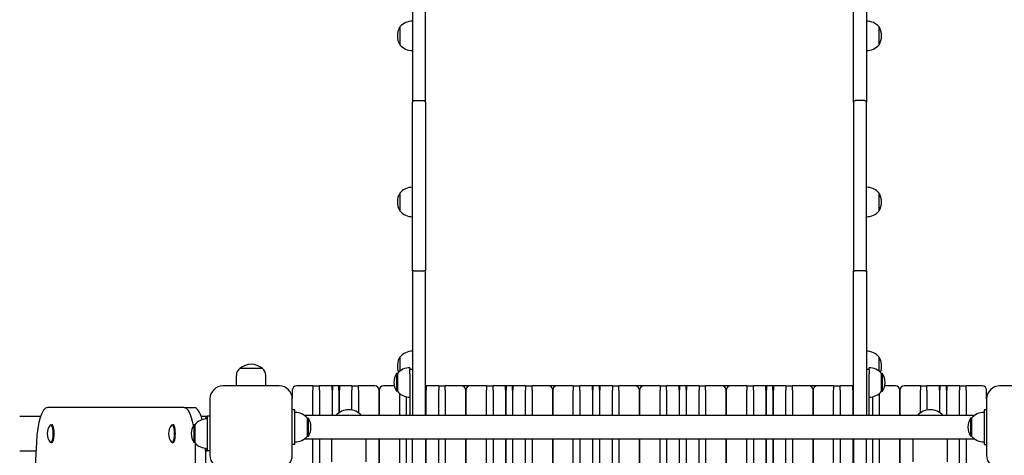
# Model space of a CAD drawing. Units: millimetres. Extents: x 6722 to 39632, y 814 to 28247.
# Drawn here: x 18211 to 19346, y 11406 to 11908 of the extents above; entities that cross this region are included whole.
import ezdxf

# ---------------------------------------------------------------- set-up
doc = ezdxf.new("R2010")
doc.units = ezdxf.units.MM
doc.layers.add('Widoczne (ISO)', color=255, linetype='Continuous')
doc.layers.add('wymiary 100 strefy', color=5, linetype='Continuous')
doc.styles.get("Standard").update_dxf_attribs({"font": 'arial.ttf'})
doc.dimstyles.new('FK_rzuty 100_STREFY', dxfattribs={"dimscale": 100, "dimtxt": 4, "dimasz": 2.5, "dimexe": 1.25, "dimexo": 0.625, "dimgap": 1, "dimtad": 1, "dimdec": 1, "dimlfac": 0.001, "dimrnd": 0.01, "dimzin": 1, "dimdsep": 46, "dimtxsty": 'Standard', "dimblk": 'OBLIQUE', "dimcen": 2.5, "dimadec": 0, "dimazin": 0, "dimtfac": 1, "dimtdec": 1, "dimtmove": 0, "dimatfit": 3, "dimfxl": 1, "dimarcsym": 0})

# ---------------------------------------------------------------- blocks, each defined once
blk = doc.blocks.new('_Oblique')
at = {"color": 0, "linetype": 'ByBlock', "lineweight": -2}
blk.add_line((-0.5, -0.5), (0.5, 0.5), dxfattribs=at)
blk = doc.blocks.new('*D6')
at = {"layer": 'Defpoints', "color": 0, "transparency": 16777216}
for p in [(18924, 15336.6), (23704, 5362.6), (30376.8, 5362.6)]:
    blk.add_point(p, dxfattribs=at)
at = {"layer": 'wymiary 100 strefy', "color": 0, "lineweight": -2, "transparency": 16777216}
for p, q in [((18986.5, 15336.6), (30501.8, 15336.6)), ((30376.8, 15336.6), (30376.8, 5362.6)), ((23766.5, 5362.6), (30501.8, 5362.6))]:
    blk.add_line(p, q, dxfattribs=at)
at = {"layer": 'wymiary 100 strefy', "color": 0, "lineweight": -2, "transparency": 16777216, "xscale": 200, "yscale": 200, "zscale": 200}
for p, rotation in [((30376.8, 15336.6), 90), ((30376.8, 5362.6), 270)]:
    blk.add_blockref('_Oblique', p, dxfattribs=dict(at, rotation=rotation))
at = {"layer": 'wymiary 100 strefy', "color": 0, "transparency": 16777216, "insert": (30123.6, 10349.6), "char_height": 300, "attachment_point": 5, "rotation": 90}
blk.add_mtext('10.00 m', dxfattribs=at)

msp = doc.modelspace()

# ---------------------------------------------------------------- linework, layer by layer
at = {"layer": 'Widoczne (ISO)'}
for p, q in [((18664.007, 11983.715), (18664.007, 11812.653)), ((18679.007, 11812.653), (18679.007, 11983.715)), ((19172.007, 11812.653), (19172.007, 11983.715)), ((19187.007, 11983.715), (19187.007, 11812.653)), ((18649.507, 11899.523), (18649.507, 11879.023)), ((18649.507, 11899.523), (18649.507, 11879.023)), ((19201.507, 11879.023), (19201.507, 11899.523)), ((19201.507, 11879.023), (19201.507, 11899.523)), ((18664.007, 11618.341), (18664.007, 11812.653)), ((18666.007, 11814.586), (18677.007, 11814.586)), ((18679.007, 11812.653), (18679.007, 11618.341)), ((19172.007, 11812.653), (19172.007, 11618.341)), ((19185.007, 11814.586), (19174.007, 11814.586)), ((19187.007, 11618.341), (19187.007, 11812.653)), ((18649.507, 11707.975), (18649.507, 11687.475)), ((18649.507, 11707.975), (18649.507, 11687.475)), ((19201.507, 11687.475), (19201.507, 11707.975)), ((19201.507, 11687.475), (19201.507, 11707.975)), ((18664.007, 11618.341), (18664.007, 11451.578)), ((18666.007, 11618.372), (18677.007, 11618.372)), ((18679.007, 11451.578), (18679.007, 11618.341)), ((19172.007, 11451.578), (19172.007, 11618.341)), ((19185.007, 11618.372), (19174.007, 11618.372)), ((19187.007, 11618.341), (19187.007, 11451.578)), ((18649.507, 11518.985), (18649.507, 11502.789)), ((18649.507, 11518.985), (18649.507, 11502.789)), ((19201.507, 11502.789), (19201.507, 11518.985)), ((19201.507, 11502.789), (19201.507, 11518.985)), ((18491.007, 11505.628), (18465.007, 11505.628)), ((18491.007, 11505.628), (18465.007, 11505.628)), ((18661.007, 11506.678), (18661.007, 11504.678)), ((18661.007, 11499.678), (18661.007, 11504.678)), ((18664.007, 11504.678), (18661.007, 11504.678)), ((19190.007, 11504.678), (19187.007, 11504.678)), ((19190.007, 11504.678), (19190.007, 11506.678)), ((19190.007, 11504.678), (19190.007, 11499.678)), ((18461.007, 11485.628), (18461.007, 11497.628)), ((18495.007, 11485.628), (18495.007, 11497.628)), ((18645.507, 11499.928), (18645.507, 11479.428)), ((18646.507, 11499.928), (18645.507, 11499.928)), ((18646.507, 11499.928), (18646.507, 11479.428)), ((18661.007, 11499.678), (18661.007, 11497.678)), ((18661.007, 11497.678), (18661.007, 11481.678)), ((19190.007, 11497.678), (19190.007, 11499.678)), ((19190.007, 11481.678), (19190.007, 11497.678)), ((19204.507, 11479.428), (19204.507, 11499.928)), ((19204.507, 11499.928), (19205.507, 11499.928)), ((19205.507, 11479.428), (19205.507, 11499.928)), ((18510.507, 11485.628), (18445.507, 11485.628)), ((18549.257, 11485.628), (18530.507, 11485.628)), ((18549.257, 11485.628), (18556.757, 11485.628)), ((18549.257, 11485.628), (18549.257, 11480.628)), ((18556.757, 11480.628), (18556.757, 11485.628)), ((18571.257, 11485.628), (18556.757, 11485.628)), ((18579.757, 11485.628), (18571.257, 11485.628)), ((18571.257, 11485.628), (18571.757, 11485.128)), ((18571.257, 11480.628), (18571.257, 11485.628)), ((18571.757, 11485.128), (18571.757, 11480.628)), ((18579.757, 11485.628), (18579.257, 11485.128)), ((18579.257, 11480.628), (18579.257, 11485.128)), ((18579.757, 11485.628), (18579.757, 11480.628)), ((18594.257, 11485.628), (18579.757, 11485.628)), ((18594.257, 11485.628), (18601.757, 11485.628)), ((18594.257, 11485.628), (18594.257, 11480.628)), ((18620.507, 11485.628), (18601.757, 11485.628)), ((18601.757, 11480.628), (18601.757, 11485.628)), ((18642.944, 11485.628), (18630.507, 11485.628)), ((18661.007, 11481.678), (18661.007, 11451.578)), ((18679.757, 11485.628), (18679.007, 11485.628)), ((18679.757, 11485.628), (18679.257, 11485.128)), ((18679.257, 11480.628), (18679.257, 11485.128)), ((18679.757, 11485.628), (18679.757, 11480.628)), ((18694.257, 11485.628), (18679.757, 11485.628)), ((18694.257, 11485.628), (18701.757, 11485.628)), ((18694.257, 11485.628), (18694.257, 11480.628)), ((18720.507, 11485.628), (18701.757, 11485.628)), ((18701.757, 11480.628), (18701.757, 11485.628)), ((18730.507, 11485.628), (18720.507, 11485.628)), ((18749.257, 11485.628), (18730.507, 11485.628)), ((18749.257, 11485.628), (18756.757, 11485.628)), ((18749.257, 11485.628), (18749.257, 11480.628)), ((18756.757, 11480.628), (18756.757, 11485.628)), ((18771.257, 11485.628), (18756.757, 11485.628)), ((18779.757, 11485.628), (18771.257, 11485.628)), ((18771.257, 11485.628), (18771.757, 11485.128)), ((18771.257, 11480.628), (18771.257, 11485.628)), ((18771.757, 11485.128), (18771.757, 11480.628)), ((18779.757, 11485.628), (18779.257, 11485.128)), ((18779.257, 11480.628), (18779.257, 11485.128)), ((18779.757, 11485.628), (18779.757, 11480.628)), ((18794.257, 11485.628), (18779.757, 11485.628)), ((18794.257, 11485.628), (18801.757, 11485.628)), ((18794.257, 11485.628), (18794.257, 11480.628)), ((18820.507, 11485.628), (18801.757, 11485.628)), ((18801.757, 11480.628), (18801.757, 11485.628)), ((18830.507, 11485.628), (18820.507, 11485.628)), ((18849.257, 11485.628), (18830.507, 11485.628)), ((18849.257, 11485.628), (18856.757, 11485.628)), ((18849.257, 11485.628), (18849.257, 11480.628)), ((18856.757, 11480.628), (18856.757, 11485.628)), ((18871.257, 11485.628), (18856.757, 11485.628)), ((18879.757, 11485.628), (18871.257, 11485.628)), ((18871.257, 11485.628), (18871.757, 11485.128)), ((18871.257, 11480.628), (18871.257, 11485.628)), ((18871.757, 11485.128), (18871.757, 11480.628)), ((18879.757, 11485.628), (18879.257, 11485.128)), ((18879.257, 11480.628), (18879.257, 11485.128)), ((18879.757, 11485.628), (18879.757, 11480.628)), ((18894.257, 11485.628), (18879.757, 11485.628)), ((18894.257, 11485.628), (18901.757, 11485.628)), ((18894.257, 11485.628), (18894.257, 11480.628)), ((18920.507, 11485.628), (18901.757, 11485.628)), ((18901.757, 11480.628), (18901.757, 11485.628)), ((18930.507, 11485.628), (18920.507, 11485.628)), ((18949.257, 11485.628), (18930.507, 11485.628)), ((18949.257, 11485.628), (18956.757, 11485.628)), ((18949.257, 11485.628), (18949.257, 11480.628)), ((18956.757, 11480.628), (18956.757, 11485.628)), ((18971.257, 11485.628), (18956.757, 11485.628)), ((18979.757, 11485.628), (18971.257, 11485.628)), ((18971.257, 11485.628), (18971.757, 11485.128)), ((18971.257, 11480.628), (18971.257, 11485.628)), ((18971.757, 11485.128), (18971.757, 11480.628)), ((18979.757, 11485.628), (18979.257, 11485.128)), ((18979.257, 11480.628), (18979.257, 11485.128)), ((18979.757, 11485.628), (18979.757, 11480.628)), ((18994.257, 11485.628), (18979.757, 11485.628)), ((18994.257, 11485.628), (19001.757, 11485.628)), ((18994.257, 11485.628), (18994.257, 11480.628)), ((19020.507, 11485.628), (19001.757, 11485.628)), ((19001.757, 11480.628), (19001.757, 11485.628)), ((19030.507, 11485.628), (19020.507, 11485.628)), ((19049.257, 11485.628), (19030.507, 11485.628)), ((19049.257, 11485.628), (19056.757, 11485.628)), ((19049.257, 11485.628), (19049.257, 11480.628)), ((19056.757, 11480.628), (19056.757, 11485.628)), ((19071.257, 11485.628), (19056.757, 11485.628)), ((19079.757, 11485.628), (19071.257, 11485.628)), ((19071.257, 11485.628), (19071.757, 11485.128)), ((19071.257, 11480.628), (19071.257, 11485.628)), ((19071.757, 11485.128), (19071.757, 11480.628)), ((19079.757, 11485.628), (19079.257, 11485.128)), ((19079.257, 11480.628), (19079.257, 11485.128)), ((19079.757, 11485.628), (19079.757, 11480.628)), ((19094.257, 11485.628), (19079.757, 11485.628)), ((19094.257, 11485.628), (19101.757, 11485.628)), ((19094.257, 11485.628), (19094.257, 11480.628)), ((19120.507, 11485.628), (19101.757, 11485.628)), ((19101.757, 11480.628), (19101.757, 11485.628)), ((19130.507, 11485.628), (19120.507, 11485.628)), ((19149.257, 11485.628), (19130.507, 11485.628)), ((19149.257, 11485.628), (19156.757, 11485.628)), ((19149.257, 11485.628), (19149.257, 11480.628)), ((19156.757, 11480.628), (19156.757, 11485.628)), ((19171.257, 11485.628), (19156.757, 11485.628)), ((19172.007, 11485.628), (19171.257, 11485.628)), ((19171.257, 11485.628), (19171.757, 11485.128)), ((19171.257, 11480.628), (19171.257, 11485.628)), ((19171.757, 11485.128), (19171.757, 11480.628)), ((19190.007, 11451.578), (19190.007, 11481.678)), ((19220.507, 11485.628), (19208.071, 11485.628)), ((19249.257, 11485.628), (19230.507, 11485.628)), ((19249.257, 11485.628), (19256.757, 11485.628)), ((19249.257, 11485.628), (19249.257, 11480.628)), ((19256.757, 11480.628), (19256.757, 11485.628)), ((19271.257, 11485.628), (19256.757, 11485.628)), ((19279.757, 11485.628), (19271.257, 11485.628)), ((19271.257, 11485.628), (19271.757, 11485.128)), ((19271.257, 11480.628), (19271.257, 11485.628)), ((19271.757, 11485.128), (19271.757, 11480.628)), ((19279.757, 11485.628), (19279.257, 11485.128)), ((19279.257, 11480.628), (19279.257, 11485.128)), ((19279.757, 11485.628), (19279.757, 11480.628)), ((19294.257, 11485.628), (19279.757, 11485.628)), ((19294.257, 11485.628), (19301.757, 11485.628)), ((19294.257, 11485.628), (19294.257, 11480.628)), ((19320.507, 11485.628), (19301.757, 11485.628)), ((19301.757, 11480.628), (19301.757, 11485.628)), ((19405.507, 11485.628), (19340.507, 11485.628)), ((18430.507, 11470.628), (18430.507, 11405.628)), ((18525.507, 11480.628), (18525.507, 11470.628)), ((18525.507, 11405.628), (18525.507, 11470.628)), ((18549.257, 11451.578), (18549.257, 11480.628)), ((18556.757, 11480.628), (18556.757, 11451.578)), ((18571.257, 11480.628), (18571.257, 11451.578)), ((18571.757, 11451.578), (18571.757, 11480.628)), ((18579.257, 11480.628), (18579.257, 11454.664)), ((18579.757, 11454.993), (18579.757, 11480.628)), ((18594.257, 11457.773), (18594.257, 11480.628)), ((18601.757, 11480.628), (18601.757, 11454.664)), ((18625.507, 11451.578), (18625.507, 11480.628)), ((18625.507, 11480.628), (18625.507, 11451.578)), ((18646.507, 11479.428), (18645.507, 11479.428)), ((18649.257, 11451.578), (18649.257, 11476.761)), ((18656.757, 11473.161), (18656.757, 11451.578)), ((18679.257, 11480.628), (18679.257, 11451.578)), ((18679.757, 11451.578), (18679.757, 11480.628)), ((18694.257, 11451.578), (18694.257, 11480.628)), ((18701.757, 11480.628), (18701.757, 11451.578)), ((18725.507, 11451.578), (18725.507, 11480.628)), ((18725.507, 11480.628), (18725.507, 11451.578)), ((18749.257, 11451.578), (18749.257, 11480.628)), ((18756.757, 11480.628), (18756.757, 11451.578)), ((18771.257, 11480.628), (18771.257, 11451.578)), ((18771.757, 11451.578), (18771.757, 11480.628)), ((18779.257, 11480.628), (18779.257, 11451.578)), ((18779.757, 11451.578), (18779.757, 11480.628)), ((18794.257, 11451.578), (18794.257, 11480.628)), ((18801.757, 11480.628), (18801.757, 11451.578)), ((18825.507, 11451.578), (18825.507, 11480.628)), ((18825.507, 11480.628), (18825.507, 11451.578)), ((18849.257, 11451.578), (18849.257, 11480.628)), ((18856.757, 11480.628), (18856.757, 11451.578)), ((18871.257, 11480.628), (18871.257, 11451.578)), ((18871.757, 11451.578), (18871.757, 11480.628)), ((18879.257, 11480.628), (18879.257, 11451.578)), ((18879.757, 11451.578), (18879.757, 11480.628)), ((18894.257, 11451.578), (18894.257, 11480.628)), ((18901.757, 11480.628), (18901.757, 11451.578)), ((18925.507, 11451.578), (18925.507, 11480.628)), ((18925.507, 11480.628), (18925.507, 11451.578)), ((18949.257, 11451.578), (18949.257, 11480.628)), ((18956.757, 11480.628), (18956.757, 11451.578)), ((18971.257, 11480.628), (18971.257, 11451.578)), ((18971.757, 11451.578), (18971.757, 11480.628)), ((18979.257, 11480.628), (18979.257, 11451.578)), ((18979.757, 11451.578), (18979.757, 11480.628)), ((18994.257, 11451.578), (18994.257, 11480.628)), ((19001.757, 11480.628), (19001.757, 11451.578)), ((19025.507, 11451.578), (19025.507, 11480.628)), ((19025.507, 11480.628), (19025.507, 11451.578)), ((19049.257, 11451.578), (19049.257, 11480.628)), ((19056.757, 11480.628), (19056.757, 11451.578)), ((19071.257, 11480.628), (19071.257, 11451.578)), ((19071.757, 11451.578), (19071.757, 11480.628)), ((19079.257, 11480.628), (19079.257, 11451.578)), ((19079.757, 11451.578), (19079.757, 11480.628)), ((19094.257, 11451.578), (19094.257, 11480.628)), ((19101.757, 11480.628), (19101.757, 11451.578)), ((19125.507, 11451.578), (19125.507, 11480.628)), ((19125.507, 11480.628), (19125.507, 11451.578)), ((19149.257, 11451.578), (19149.257, 11480.628)), ((19156.757, 11480.628), (19156.757, 11451.578)), ((19171.257, 11480.628), (19171.257, 11451.578)), ((19171.757, 11451.578), (19171.757, 11480.628)), ((19194.257, 11451.578), (19194.257, 11473.161)), ((19201.757, 11476.761), (19201.757, 11451.578)), ((19204.507, 11479.428), (19205.507, 11479.428)), ((19225.507, 11451.578), (19225.507, 11480.628)), ((19225.507, 11480.628), (19225.507, 11451.578)), ((19249.257, 11454.664), (19249.257, 11480.628)), ((19256.757, 11480.628), (19256.757, 11457.773)), ((19271.257, 11480.628), (19271.257, 11454.993)), ((19271.757, 11454.664), (19271.757, 11480.628)), ((19279.257, 11480.628), (19279.257, 11451.578)), ((19279.757, 11451.578), (19279.757, 11480.628)), ((19294.257, 11451.578), (19294.257, 11480.628)), ((19301.757, 11480.628), (19301.757, 11451.578)), ((19325.507, 11470.628), (19325.507, 11480.628)), ((19325.507, 11470.628), (19325.507, 11405.628)), ((18401.044, 11460.628), (18243.362, 11460.628)), ((18401.044, 11460.628), (18412.635, 11460.628)), ((18211.357, 11450.628), (18235.597, 11450.628)), ((18420.399, 11450.628), (18427.507, 11450.628)), ((18425.576, 11448.628), (18425.576, 11447.529)), ((18430.507, 11450.628), (18427.507, 11450.628)), ((18427.507, 11450.628), (18427.507, 11410.628)), ((18528.507, 11458.128), (18525.507, 11458.128)), ((18528.507, 11418.128), (18528.507, 11458.128)), ((19311.465, 11451.578), (18539.55, 11451.578)), ((18543.007, 11427.878), (18543.007, 11448.378)), ((18543.007, 11448.378), (18544.007, 11448.378)), ((18544.007, 11427.878), (18544.007, 11448.378)), ((19307.007, 11448.378), (19307.007, 11427.878)), ((19308.007, 11448.378), (19307.007, 11448.378)), ((19308.007, 11448.378), (19308.007, 11427.878)), ((19325.507, 11458.128), (19322.507, 11458.128)), ((19322.507, 11458.128), (19322.507, 11418.128)), ((18247.275, 11440.953), (18248.34, 11440.953)), ((18387.037, 11440.953), (18388.103, 11440.953)), ((18412.007, 11440.878), (18412.007, 11420.378)), ((18413.007, 11440.878), (18412.007, 11440.878)), ((18413.007, 11440.878), (18413.007, 11420.378)), ((18539.55, 11424.678), (19311.465, 11424.678)), ((18543.007, 11427.878), (18544.007, 11427.878)), ((18549.257, 10556.578), (18549.257, 11424.678)), ((18556.757, 11424.678), (18556.757, 10556.578)), ((18570.507, 11424.678), (18570.507, 11398.128)), ((18610.507, 11398.128), (18610.507, 11424.678)), ((18625.507, 10556.578), (18625.507, 11424.678)), ((18625.507, 11424.678), (18625.507, 10556.578)), ((18649.257, 10556.578), (18649.257, 11424.678)), ((18656.757, 11424.678), (18656.757, 10556.578)), ((18664.007, 11387.253), (18664.007, 11424.678)), ((18679.007, 11424.678), (18679.007, 11387.253)), ((18679.257, 11424.678), (18679.257, 10556.578)), ((18679.757, 10556.578), (18679.757, 11424.678)), ((18694.257, 10556.578), (18694.257, 11424.678)), ((18701.757, 11424.678), (18701.757, 10556.578)), ((18725.507, 10556.578), (18725.507, 11424.678)), ((18725.507, 11424.678), (18725.507, 10556.578)), ((18749.257, 10556.578), (18749.257, 11424.678)), ((18756.757, 11424.678), (18756.757, 10556.578)), ((18771.257, 11424.678), (18771.257, 10556.578)), ((18771.757, 10556.578), (18771.757, 11424.678)), ((18779.257, 11424.678), (18779.257, 10556.578)), ((18779.757, 10556.578), (18779.757, 11424.678)), ((18794.257, 10556.578), (18794.257, 11424.678)), ((18801.757, 11424.678), (18801.757, 10556.578)), ((18825.507, 10556.578), (18825.507, 11424.678)), ((18825.507, 11424.678), (18825.507, 10556.578)), ((18849.257, 10556.578), (18849.257, 11424.678)), ((18856.757, 11424.678), (18856.757, 10556.578)), ((18871.257, 11424.678), (18871.257, 10556.578)), ((18871.757, 10556.578), (18871.757, 11424.678)), ((18879.257, 11424.678), (18879.257, 10556.578)), ((18879.757, 10556.578), (18879.757, 11424.678)), ((18894.257, 10556.578), (18894.257, 11424.678)), ((18901.757, 11424.678), (18901.757, 10556.578)), ((18925.507, 10556.578), (18925.507, 11424.678)), ((18925.507, 11424.678), (18925.507, 10556.578)), ((18949.257, 10556.578), (18949.257, 11424.678)), ((18956.757, 11424.678), (18956.757, 10556.578)), ((18971.257, 11424.678), (18971.257, 10556.578)), ((18971.757, 10556.578), (18971.757, 11424.678)), ((18979.257, 11424.678), (18979.257, 10556.578)), ((18979.757, 10556.578), (18979.757, 11424.678)), ((18994.257, 10556.578), (18994.257, 11424.678)), ((19001.757, 11424.678), (19001.757, 10556.578)), ((19025.507, 10556.578), (19025.507, 11424.678)), ((19025.507, 11424.678), (19025.507, 10556.578)), ((19049.257, 10556.578), (19049.257, 11424.678)), ((19056.757, 11424.678), (19056.757, 10556.578)), ((19071.257, 11424.678), (19071.257, 10556.578)), ((19071.757, 10556.578), (19071.757, 11424.678)), ((19079.257, 11424.678), (19079.257, 10556.578)), ((19079.757, 10556.578), (19079.757, 11424.678)), ((19094.257, 10556.578), (19094.257, 11424.678)), ((19101.757, 11424.678), (19101.757, 10556.578)), ((19125.507, 10556.578), (19125.507, 11424.678)), ((19125.507, 11424.678), (19125.507, 10556.578)), ((19149.257, 10556.578), (19149.257, 11424.678)), ((19156.757, 11424.678), (19156.757, 10556.578)), ((19171.257, 11424.678), (19171.257, 10556.578)), ((19171.757, 10556.578), (19171.757, 11424.678)), ((19172.007, 11424.678), (19172.007, 11387.253)), ((19187.007, 11387.253), (19187.007, 11424.678)), ((19194.257, 10556.578), (19194.257, 11424.678)), ((19201.757, 11424.678), (19201.757, 10556.578)), ((19225.507, 10556.578), (19225.507, 11424.678)), ((19225.507, 11424.678), (19225.507, 10556.578)), ((19240.507, 11424.678), (19240.507, 11398.128)), ((19280.507, 11398.128), (19280.507, 11424.678)), ((19294.257, 10556.578), (19294.257, 11424.678)), ((19301.757, 11424.678), (19301.757, 10556.578)), ((19308.007, 11427.878), (19307.007, 11427.878)), ((18247.275, 11420.303), (18248.34, 11420.303)), ((18387.037, 11420.303), (18388.103, 11420.303)), ((18413.007, 11420.378), (18412.007, 11420.378)), ((18425.576, 11413.727), (18425.576, 11412.628)), ((18528.507, 11418.128), (18525.507, 11418.128)), ((19322.507, 11418.128), (19325.507, 11418.128)), ((18211.357, 11410.628), (18230.18, 11410.628)), ((18413.984, 10570.628), (18413.984, 11410.628)), ((18425.576, 11410.628), (18427.507, 11410.628)), ((18425.576, 11410.628), (18425.576, 10570.628)), ((18430.507, 11410.628), (18427.507, 11410.628))]:
    msp.add_line(p, q, dxfattribs=at)
for centre, radius, start, end in [((18664.007, 11887.324), 18.949, 90, 139.92558), ((19187.007, 11887.324), 18.949, 40.07442, 90), ((18665.518, 11889.273), 19.01, 147.372295, 212.627705), ((19185.497, 11889.273), 19.01, 327.372295, 32.627705), ((18664.007, 11891.222), 18.949, 220.07442, 270), ((19187.007, 11891.222), 18.949, 270, 319.92558), ((18664.007, 11695.776), 18.949, 90, 139.92558), ((19187.007, 11695.776), 18.949, 40.07442, 90), ((18665.518, 11697.725), 19.01, 147.372295, 212.627705), ((19185.497, 11697.725), 19.01, 327.372295, 32.627705), ((18664.007, 11699.674), 18.949, 220.07442, 270), ((19187.007, 11699.674), 18.949, 270, 319.92558), ((18665.518, 11508.735), 19.01, 147.372295, 202.487601), ((18664.007, 11506.786), 18.949, 90, 139.92558), ((19187.007, 11506.786), 18.949, 40.07442, 90), ((19185.497, 11508.735), 19.01, 337.512399, 32.627705), ((18471.007, 11497.628), 10, 126.869898, 180), ((18478.007, 11491.228), 19.4, 47.924978, 132.075022), ((18485.007, 11497.628), 10, 0, 53.130102), ((18661.007, 11487.729), 18.949, 90, 139.92558), ((19190.007, 11487.729), 18.949, 40.07442, 90), ((18661.518, 11489.678), 19.01, 147.372295, 212.627705), ((19189.497, 11489.678), 19.01, 327.372295, 32.627705), ((18445.507, 11470.628), 15, 90, 180), ((18510.507, 11470.628), 15, 0, 90), ((18530.507, 11480.628), 5, 90, 180), ((18620.507, 11480.628), 5, 0, 90), ((18630.507, 11480.628), 5, 90, 180), ((18720.507, 11480.628), 5, 0, 90), ((18730.507, 11480.628), 5, 90, 180), ((18820.507, 11480.628), 5, 0, 90), ((18830.507, 11480.628), 5, 90, 180), ((18920.507, 11480.628), 5, 0, 90), ((18930.507, 11480.628), 5, 90, 180), ((19020.507, 11480.628), 5, 0, 90), ((19030.507, 11480.628), 5, 90, 180), ((19120.507, 11480.628), 5, 0, 90), ((19130.507, 11480.628), 5, 90, 180), ((19220.507, 11480.628), 5, 0, 90), ((19230.507, 11480.628), 5, 90, 180), ((19320.507, 11480.628), 5, 0, 90), ((19340.507, 11470.628), 15, 90, 180), ((18661.007, 11491.627), 18.949, 220.07442, 270), ((19190.007, 11491.627), 18.949, 270, 319.92558), ((18427.507, 11428.679), 18.949, 90, 139.92558), ((18528.507, 11436.179), 18.949, 40.07442, 90), ((18527.997, 11438.128), 19.01, 327.372295, 32.627705), ((18590.507, 11438.128), 20, 42.26031, 137.73969), ((19260.507, 11438.128), 20, 42.26031, 137.73969), ((19323.018, 11438.128), 19.01, 147.372295, 212.627705), ((19322.507, 11436.179), 18.949, 90, 139.92558), ((18259.081, 11430.628), 16, 142.266592, 217.733408), ((18398.844, 11430.628), 16, 142.266592, 217.733408), ((18428.018, 11430.628), 19.01, 147.372295, 212.627705), ((18528.507, 11440.077), 18.949, 270, 319.92558), ((19322.507, 11440.077), 18.949, 220.07442, 270), ((18427.507, 11432.577), 18.949, 220.07442, 270), ((18445.507, 11405.628), 15, 180, 270), ((18510.507, 11405.628), 15, 270, 0), ((19340.507, 11405.628), 15, 180, 270)]:
    msp.add_arc(centre, radius, start, end, dxfattribs=at)
for centre, major_axis, ratio, start_param, end_param in [((18243.362, 11410.628), (0, 50), 0.25881905, 0, 1.37728313), ((18401.044, 11410.628), (0, 50), 0.25881905, 5.34152433, 6.28318531), ((18412.635, 11410.628), (0, 50), 0.25881905, 5.51779913, 6.28318531), ((18427.507, 11448.628), (0, 2), 0.96592583, 0, 1.57079633), ((18247.275, 11430.628), (0, 10.325), 0.25881905, 2.81881992, 6.60595804), ((18248.34, 11430.628), (0, 10.325), 0.25881905, 3.14159265, 6.28318531), ((18387.037, 11430.628), (0, 10.325), 0.25881905, 2.81881992, 6.60595804), ((18388.103, 11430.628), (0, 10.325), 0.25881905, 3.14159265, 6.28318531), ((18798.072, 10990.628), (0, -2234), 0.25881905, 4.51887579, 4.80508016), ((18401.044, 11410.628), (0, 50), 0.25881905, 4.71238898, 4.891108), ((18412.635, 11410.628), (0, -50), 0.25881905, 1.57079633, 1.63286223), ((18427.507, 11412.628), (0, -2), 0.96592583, 4.71238898, 6.28318531)]:
    msp.add_ellipse(centre, major_axis=major_axis, ratio=ratio, start_param=start_param, end_param=end_param, dxfattribs=at)
for points, knots in [([(18666.007, 11814.586), (18665.747, 11814.586), (18665.489, 11814.537), (18665.008, 11814.346), (18664.788, 11814.206), (18664.418, 11813.853), (18664.27, 11813.643), (18664.063, 11813.173), (18664.008, 11812.918), (18664.007, 11812.658), (18664.007, 11812.656), (18664.007, 11812.653)], [-0.314603612, -0.314603612, -0.314603612, -0.314603612, -0.23651021, -0.23651021, -0.158395889, -0.158395889, -0.080240278, -0.080240278, 0, 0, 0.000639847, 0.000639847, 0.000639847, 0.000639847]), ([(18679.007, 11812.653), (18679.007, 11812.656), (18679.007, 11812.658), (18679.007, 11812.918), (18678.952, 11813.173), (18678.745, 11813.643), (18678.597, 11813.853), (18678.227, 11814.206), (18678.007, 11814.346), (18677.526, 11814.537), (18677.268, 11814.586), (18677.007, 11814.586)], [-0.629847072, -0.629847072, -0.629847072, -0.629847072, -0.629207225, -0.629207225, -0.548966947, -0.548966947, -0.470811335, -0.470811335, -0.392697015, -0.392697015, -0.314603612, -0.314603612, -0.314603612, -0.314603612]), ([(19172.007, 11812.653), (19172.007, 11812.656), (19172.007, 11812.658), (19172.008, 11812.918), (19172.063, 11813.173), (19172.27, 11813.643), (19172.418, 11813.853), (19172.788, 11814.206), (19173.008, 11814.346), (19173.489, 11814.537), (19173.747, 11814.586), (19174.007, 11814.586)], [-0.629847072, -0.629847072, -0.629847072, -0.629847072, -0.629207225, -0.629207225, -0.548966947, -0.548966947, -0.470811335, -0.470811335, -0.392697015, -0.392697015, -0.314603612, -0.314603612, -0.314603612, -0.314603612]), ([(19185.007, 11814.586), (19185.268, 11814.586), (19185.526, 11814.537), (19186.007, 11814.346), (19186.227, 11814.206), (19186.597, 11813.853), (19186.745, 11813.643), (19186.952, 11813.173), (19187.007, 11812.918), (19187.007, 11812.658), (19187.007, 11812.656), (19187.007, 11812.653)], [-0.314603612, -0.314603612, -0.314603612, -0.314603612, -0.23651021, -0.23651021, -0.158395889, -0.158395889, -0.080240278, -0.080240278, 0, 0, 0.000639847, 0.000639847, 0.000639847, 0.000639847]), ([(18666.007, 11618.372), (18665.747, 11618.372), (18665.489, 11618.371), (18665.007, 11618.368), (18664.788, 11618.366), (18664.417, 11618.36), (18664.269, 11618.357), (18664.063, 11618.349), (18664.008, 11618.345), (18664.007, 11618.341), (18664.007, 11618.341), (18664.007, 11618.341)], [-0.314514175, -0.314514175, -0.314514175, -0.314514175, -0.236392826, -0.236392826, -0.158267031, -0.158267031, -0.080132453, -0.080132453, 0, 0, 0.000662864, 0.000662864, 0.000662864, 0.000662864]), ([(18679.007, 11618.341), (18679.007, 11618.341), (18679.007, 11618.341), (18679.007, 11618.345), (18678.952, 11618.349), (18678.745, 11618.357), (18678.598, 11618.36), (18678.227, 11618.366), (18678.008, 11618.368), (18677.526, 11618.371), (18677.268, 11618.372), (18677.007, 11618.372)], [-0.315175592, -0.315175592, -0.315175592, -0.315175592, -0.314512731, -0.314512731, -0.234380646, -0.234380646, -0.156246427, -0.156246427, -0.07812099, -0.07812099, 0, 0, 0, 0]), ([(19172.007, 11618.341), (19172.007, 11618.341), (19172.007, 11618.341), (19172.008, 11618.345), (19172.063, 11618.349), (19172.269, 11618.357), (19172.417, 11618.36), (19172.788, 11618.366), (19173.007, 11618.368), (19173.489, 11618.371), (19173.747, 11618.372), (19174.007, 11618.372)], [-0.315175592, -0.315175592, -0.315175592, -0.315175592, -0.314512731, -0.314512731, -0.234380646, -0.234380646, -0.156246427, -0.156246427, -0.07812099, -0.07812099, 0, 0, 0, 0]), ([(19185.007, 11618.372), (19185.268, 11618.372), (19185.526, 11618.371), (19186.008, 11618.368), (19186.227, 11618.366), (19186.598, 11618.36), (19186.745, 11618.357), (19186.952, 11618.349), (19187.007, 11618.345), (19187.007, 11618.341), (19187.007, 11618.341), (19187.007, 11618.341)], [-0.314514175, -0.314514175, -0.314514175, -0.314514175, -0.236392826, -0.236392826, -0.158267031, -0.158267031, -0.080132453, -0.080132453, 0, 0, 0.000662864, 0.000662864, 0.000662864, 0.000662864])]:
    msp.add_open_spline(points, degree=3, knots=knots, dxfattribs=at)

# ---------------------------------------------------------------- dimensions: what is measured, and where the dimension line sits
at = {"layer": 'wymiary 100 strefy'}
dim = msp.add_linear_dim(base=(30376.821, 5362.628), p1=(18924.007, 15336.628), p2=(23704.007, 5362.628), angle=90, dimstyle='FK_rzuty 100_STREFY', override={"dimtxt": 3, "dimasz": 2, "dimdec": 2, "dimrnd": 0.1, "dimpost": ' m'}, dxfattribs=at)
dim.commit()
dim.dimension.update_dxf_attribs({"geometry": '*D6', "text_midpoint": (30376.821, 10349.628), "dimtype": 160})

doc.saveas('drawing.dxf')
